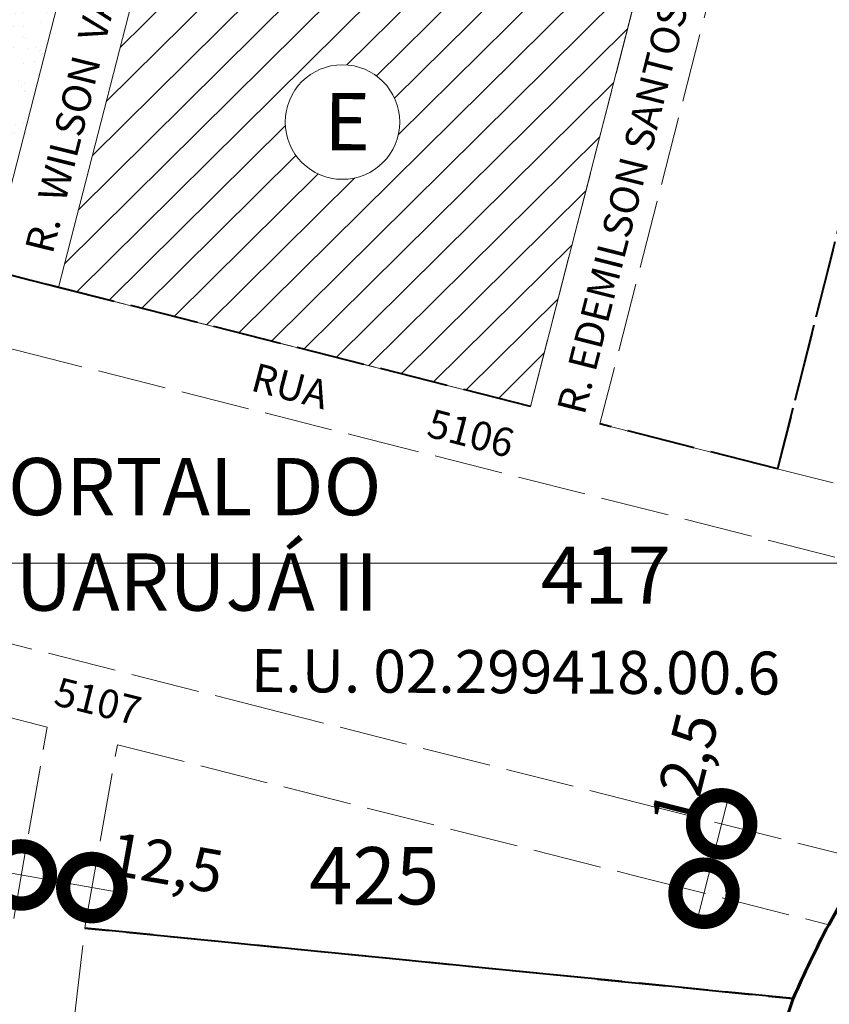
# Model space of a CAD drawing. Extents: x 178267 to 180738, y 662979 to 1663189.
# Drawn here: x 179335 to 179477, y 1662560 to 1662732 of the extents above; entities that cross this region are included whole.
import ezdxf

# ---------------------------------------------------------------- set-up
doc = ezdxf.new("R2010")
doc.units = 0
doc.header["$MEASUREMENT"] = 0
doc.header["$XCLIPFRAME"] = 2
doc.linetypes.add('ACAD_ISO02W100', pattern=[15, 12, -3])
doc.layers.get('Defpoints').update_dxf_attribs({"linetype": 'CONTINUOUS'})
for name, color, linetype, lineweight in [('P-Area_escola', 6, 'CONTINUOUS', 9), ('P-Area_verde', 3, 'CONTINUOUS', 20), ('P-Cotas', 5, 'CONTINUOUS', 20), ('P-Ident_Area_Comp', 7, 'CONTINUOUS', 40), ('P-Ident_Area_Escola', 6, 'CONTINUOUS', 40), ('P-Ident_Trac_Viario', 7, 'CONTINUOUS', 20), ('P-Lim_area_comp', 40, 'ACAD_ISO02W100', 40), ('P-Lim_SUBUEU', 5, 'CONTINUOUS', 40), ('P-Lim_trac_viario', 1, 'CONTINUOUS', 20), ('P-Lim_trac_viario_proj', 1, 'ACAD_ISO02W100', 20), ('P-Lim_UEU', 6, 'CONTINUOUS', 60), ('P-Malha', 7, 'CONTINUOUS', 9), ('P-Num_Quarteirão', 5, 'CONTINUOUS', 40), ('P-Texto_Geral', 5, 'CONTINUOUS', 20)]:
    doc.layers.add(name, color=color, linetype=linetype, lineweight=lineweight)
doc.layers.add('P-Imagem_raster', color=251, linetype='CONTINUOUS')
doc.styles.add('SIMPLEX', font='simplex.shx')
doc.dimstyles.get("Standard").update_dxf_attribs({"dimtxt": 7.5, "dimasz": 20, "dimexe": 0.18, "dimexo": 0.0625, "dimgap": 5, "dimtad": 1, "dimdec": 0, "dimzin": 0, "dimdsep": 46, "dimtxsty": 'Standard', "dimblk": 'DOTSMALL', "dimcen": 0.09, "dimdle": 6, "dimse1": 1, "dimse2": 1, "dimadec": 0, "dimazin": 0, "dimtfac": 1, "dimtdec": 0, "dimtofl": 0, "dimtmove": 2, "dimatfit": 2, "dimldrblk": 'DOTSMALL', "dimfxl": 0, "dimtolj": 1, "dimtzin": 0, "dimlwd": 13, "dimarcsym": 0})
picture_1 = doc.add_image_def('image1.tif', size_in_pixel=(14016, 19866))

# ---------------------------------------------------------------- blocks, each defined once
blk = doc.blocks.new('_DotSmall')
at = {"layer": 'P-Texto_Geral', "color": 0, "const_width": 0.5}
blk.add_lwpolyline([(-0.0625, 0, 1), (0.0625, 0, 1)], format="xyb", close=True, dxfattribs=at)
blk = doc.blocks.new('*D74')
at = {"layer": 'Defpoints', "color": 0}
for p in [(179335.6917529557, 1662582.178829494), (179347.9916447855, 1662579.975187867), (179347.9916447855, 1662579.975187867)]:
    blk.add_point(p, dxfattribs=at)
at = {"layer": 'P-Cotas', "color": 0, "lineweight": 13}
blk.add_line((179329.7857894272, 1662583.236938562), (179353.897608314, 1662578.917078799), dxfattribs=at)
at = {"layer": 'P-Cotas', "color": 0, "lineweight": 13, "xscale": 20, "yscale": 20, "zscale": 20}
for p, rotation in [((179335.6917529557, 1662582.178829494), 169.8426826890434), ((179347.9916447855, 1662579.975187867), 349.8426826890434)]:
    blk.add_blockref('_DotSmall', p, dxfattribs=dict(at, rotation=rotation))
at = {"layer": 'P-Cotas', "color": 0, "insert": (179361.0050733395, 1662584.300685376), "char_height": 7.5, "attachment_point": 5, "rotation": 349.84268268904344}
blk.add_mtext('\\A1;12,5', dxfattribs=at)
blk = doc.blocks.new('*D79')
at = {"layer": 'Defpoints', "color": 0}
for p in [(179457.9621899767, 1662591.097051518), (179457.9621899768, 1662591.097051518), (179454.8958831582, 1662578.978976083)]:
    blk.add_point(p, dxfattribs=at)
at = {"layer": 'P-Cotas', "color": 0, "lineweight": 13}
blk.add_line((179453.4240558372, 1662573.162299683), (179459.4340172979, 1662596.913727917), dxfattribs=at)
at = {"layer": 'P-Cotas', "color": 0, "lineweight": 13, "xscale": 20, "yscale": 20, "zscale": 20}
for p, rotation in [((179457.9621899768, 1662591.097051518), 75.80016739698152), ((179454.8958831583, 1662578.978976083), 255.8001673969815)]:
    blk.add_blockref('_DotSmall', p, dxfattribs=dict(at, rotation=rotation))
at = {"layer": 'P-Cotas', "color": 0, "insert": (179451.4997164435, 1662600.528153778), "char_height": 7.5, "attachment_point": 5, "rotation": 75.80016739698152}
blk.add_mtext('\\A1;12,5', dxfattribs=at)

msp = doc.modelspace()

# ---------------------------------------------------------------- hatches: boundary and pattern name
at = {"layer": 'P-Area_escola'}
h = msp.add_hatch(dxfattribs=at)
h.set_pattern_fill('ANSI31', color=256, scale=39.99999999999999, angle=359.7200662766616, style=0)
h.set_pattern_definition([(44.7200662766616, (0, 0), (-3.518217988524518, 3.552765427835405), [])])
h.paths.add_polyline_path([(179367.1985230894, 1662782.200223636), (179342.1739195318, 1662684.763699587), (179424.5933700104, 1662663.975024689), (179449.527674293, 1662761.059956855)])
h.paths.add_polyline_path([(179401.7581325491, 1662713.630460823, -1), (179381.7581325491, 1662713.630460823, -1)], flags=16)
h.paths.add_polyline_path([(179386.1004083417, 1662721.227619811), (179397.2907509702, 1662721.17294599), (179397.2174647844, 1662706.17312502), (179386.0271221559, 1662706.227798841)], flags=8)
h.paths.add_polyline_path([(179379.0664338468, 1662745.180357209), (179409.7807195611, 1662745.180357209), (179409.7807195611, 1662730.180357209), (179379.0664338468, 1662730.180357209)], flags=24)
at = {"layer": 'P-Area_verde', "lineweight": 9}
h = msp.add_hatch(dxfattribs=at)
h.set_pattern_fill('AR-SAND', color=256, scale=2.5, angle=359.7200662766616, style=0)
h.set_pattern_definition([(37.22006627666163, (0, 0), (-0.1339465881925813, 4.817771353178932), [0, -3.8, 0, -4.25, 0, -4.0625]), (7.220066276661576, (0, 0), (4.458859676172456, 7.033664257568972), [0, -2.05, 0, -3.425, 0, -1.3125]), (327.2200662766616, (-3.07496329886992, 0.01502366809475567), (7.785330855367773, -0.0238897982101088), [0, -1.25, 0, -4.5, 0, -5.875]), (317.2200662766616, (-3.07496329886992, 0.01502366809475567), (7.525947062763169, 2.157444798479537), [0, -0.625, 0, -2.95, 0, -3.375])])
h.paths.add_polyline_path([(179240.0000000001, 1662814.861931827), (179240.0000000001, 1662703.709541332), (179272.7951835545, 1662700.525303059), (179330.2156325881, 1662688.452484036), (179355.0912949713, 1662785.309086398)])
h.paths.add_polyline_path([(179330.5975344786, 1662791.30216879), (179353.6009775394, 1662785.394198974), (179350.8024655214, 1662774.497831209), (179327.7990224605, 1662780.405801025)], flags=24)
h.paths.add_polyline_path([(179244.9341887885, 1662776.853634799), (179295.0532364075, 1662776.853634799), (179295.0532364075, 1662744.353634799), (179244.9341887885, 1662744.353634799)], flags=24)
h.paths.add_polyline_path([(179260.2962168103, 1662735.553705672), (179291.0105025246, 1662735.553705672), (179291.0105025246, 1662720.553705672), (179260.2962168103, 1662720.553705672)], flags=24)

# ---------------------------------------------------------------- linework, layer by layer
at = {"layer": 'P-Area_escola'}
msp.add_lwpolyline([(179424.5933700103, 1662663.975024689), (179449.527674293, 1662761.059956855), (179367.1985230895, 1662782.200223636), (179342.1739195318, 1662684.763699587), (179424.5933700103, 1662663.975024689)], dxfattribs=at)
msp.add_circle((179391.7581325491, 1662713.630460823), 10, dxfattribs=at)
at = {"layer": 'P-Area_verde'}
msp.add_lwpolyline([(179192.2633379824, 1662709.248122517), (179192.5109058362, 1662723.803825607), (179217.3885252466, 1662820.668047906), (179355.0912949712, 1662785.309086398), (179330.0561435624, 1662687.820168705), (179273.8141080766, 1662702.00610885), (179192.2633379824, 1662709.248122517)], dxfattribs=at)
at = {"layer": 'P-Lim_area_comp'}
for points in [[(179492.4404242331, 1662750.910629024), (179467.7404174891, 1662653.092036054), (179436.714641037, 1662660.917674012)], [(179492.0529879737, 1662749.376278441), (179467.7404174891, 1662653.092036054), (179467.7404174891, 1662653.092036054), (179436.7146410198, 1662660.917674016)], [(179424.5933700103, 1662663.975024689), (179342.1739195318, 1662684.763699587), (179330.0534121085, 1662687.82085766), (179273.8141080766, 1662702.00610885), (179273.8141080766, 1662702.00610885), (179120.2149254865, 1662715.646291257)], [(179470.4597625209, 1662560.593154642), (179346.7467241854, 1662572.848779179)], [(179346.7577564193, 1662572.945941067), (179470.4597625208, 1662560.593154642)]]:
    msp.add_lwpolyline(points, dxfattribs=at)
msp.add_lwpolyline([(179424.5933700103, 1662663.975024689), (179273.8141080766, 1662702.00610885), (178830.9464692945, 1662741.334413032), (178771.1218705457, 1662738.485055284, 0.3091546437328061), (178816.8091090246, 1662627.633515642), (178822.4235006712, 1662624.790827084), (179085.5041473609, 1662598.778057574)], format="xyb", dxfattribs=at)
at = {"layer": 'P-Lim_SUBUEU'}
msp.add_lwpolyline([(179401.3371087397, 1662173.391916387), (179427.8937530154, 1662322.284033264), (179445.6991224047, 1662478.566227271), (179447.7909403461, 1662490.532225985), (179449.5079839066, 1662498.505422676), (179452.0326444709, 1662508.492352875), (179454.7684122036, 1662517.793478933), (179458.9073849709, 1662529.903839493), (179462.3909187134, 1662538.566132281), (179465.5885413656, 1662546.254463233), (179468.287511258, 1662554.199020701), (179470.4597625136, 1662560.593154642, -0.01784841103055002), (179476.6549948419, 1662573.473141961), (179482.9073366061, 1662584.785036581, -0.0561149788058305), (179514.8689568168, 1662628.273445718), (179524.9035649076, 1662638.711290293, -0.0466676533879279), (179566.6364486396, 1662671.802438528), (179581.5911141546, 1662680.899797992, -0.02655778557189366), (179603.8173639498, 1662691.923449779), (179623.3938004514, 1662701.359534279, 0.1126490419192718), (179643.068356978, 1662716.485284599), (179665.5833837586, 1662711.65400028, 0.05170558265236762), (179674.2890699373, 1662725.829030659), (179853.1516721931, 1662716.040101173)], format="xyb", dxfattribs=at)
at = {"layer": 'P-Lim_trac_viario'}
for points in [[(179330.0534121085, 1662687.82085766), (179355.0912949712, 1662785.309086398), (179355.0912949712, 1662785.309086398), (179217.3885252466, 1662820.668047906), (179192.5109058362, 1662723.803825607), (179192.2633379824, 1662709.248122517)], [(179367.1985230895, 1662782.200223636), (179342.1739195318, 1662684.763699587)], [(179470.4597625209, 1662560.593154642), (179465.5885413656, 1662546.254463233), (179462.3909187134, 1662538.566132281), (179458.9073849709, 1662529.903839493)]]:
    msp.add_lwpolyline(points, dxfattribs=at)
at = {"layer": 'P-Lim_trac_viario_proj'}
for points in [[(179342.1739195318, 1662684.763699587), (179424.5933700103, 1662663.975024689), (179449.527674293, 1662761.059956855), (179367.1985230895, 1662782.200223636), (179367.1985230895, 1662782.200223636)], [(179334.360133774, 1662574.554970512), (179340.2020368252, 1662608.001353428), (179291.0552089161, 1662620.437606755), (179287.0262734608, 1662579.19979736)], [(179458.9073849709, 1662529.903839493), (179343.36023106, 1662543.023626009), (179346.8018274791, 1662573.334078901)]]:
    msp.add_lwpolyline(points, dxfattribs=at)
for points in [[(179436.7146412449, 1662660.917673959), (179509.8895372265, 1662642.427408986), (179524.9035649075, 1662638.711290293, -0.0466676533924331), (179566.6364486395, 1662671.802438529), (179488.7954593377, 1662691.52094232), (179489.4278064254, 1662702.142469668), (179491.893538069, 1662711.876217833), (179509.3413672811, 1662707.456372172), (179515.5470704474, 1662697.71971291), (179581.5911141546, 1662680.899797992, -0.02655778557225957), (179603.8173639498, 1662691.923449779), (179623.3938004509, 1662701.359534279, 0.1126490419221426), (179643.068356978, 1662716.485284599), (179492.440424233, 1662750.910629024), (179461.6349024112, 1662757.951094093), (179436.7146412449, 1662660.917673959)], [(179265.2503320175, 1662664.228200599), (179279.9537940287, 1662687.607955336), (179334.5978823296, 1662673.833021828), (179393.3876223465, 1662659.013033338), (179514.8689568168, 1662628.273445718, 0.0561149788117351), (179482.9073366043, 1662584.785036578), (179446.5851674868, 1662593.975845417), (179381.1352601014, 1662610.53747641), (179244.6839210638, 1662645.174056094, 0.08689553863895565), (179262.0582596004, 1662660.027023675, 0.01996657125465916), (179265.2503320113, 1662664.228200585)], [(179346.8018274791, 1662573.334078901), (179352.4572083163, 1662604.900269927), (179443.5220769258, 1662581.856956185), (179476.6549948408, 1662573.473141959, 0.01784841103068484), (179470.4597625136, 1662560.593154642)]]:
    msp.add_lwpolyline(points, format="xyb", dxfattribs=at)
at = {"layer": 'P-Lim_UEU'}
for points in [[(179401.3371087397, 1662173.391916387), (179427.893727583, 1662322.28391628), (179427.8937530154, 1662322.284033264), (179445.6991224047, 1662478.566227271), (179447.7909403461, 1662490.532225985), (179449.5079839066, 1662498.505422676), (179452.0326444709, 1662508.492352875), (179454.7684122036, 1662517.793478933), (179458.9073849709, 1662529.903839493), (179462.3909187134, 1662538.566132281), (179465.5885413656, 1662546.254463233), (179468.287511258, 1662554.199020701), (179470.4597625136, 1662560.593154642, -0.01784841103068402), (179476.6549948408, 1662573.473141959), (179482.9073366044, 1662584.785036578)], [(179401.3371087397, 1662173.391916387), (179427.893727583, 1662322.28391628), (179427.8937530154, 1662322.284033264), (179445.6991224047, 1662478.566227271), (179447.7909403461, 1662490.532225985), (179449.5079839066, 1662498.505422676), (179452.0326444709, 1662508.492352875), (179454.7684122036, 1662517.793478933), (179458.9073849709, 1662529.903839493), (179462.3909187134, 1662538.566132281), (179465.5885413656, 1662546.254463233), (179468.287511258, 1662554.199020701), (179470.4597625209, 1662560.593154642, -0.01784841155588929), (179476.6549948408, 1662573.473141959), (179482.9073366044, 1662584.785036578)]]:
    msp.add_lwpolyline(points, format="xyb", dxfattribs=at)
at = {"layer": 'P-Malha'}
msp.add_line((180692.0000000001, 1662636.600000001), (178272, 1662636.6), dxfattribs=at)

# ---------------------------------------------------------------- texts
at = {"layer": 'P-Ident_Area_Comp', "lineweight": 9, "style": 'SIMPLEX'}
msp.add_text('E.U. 02.299418.00.6', height=7.5, rotation=359.7200662512066, dxfattribs=at).set_placement((179375.7597034169, 1662614.114138935))
at = {"layer": 'P-Ident_Area_Comp', "insert": (179361.6461015482, 1662640.354980449), "char_height": 10, "width": 100.7932, "attachment_point": 5, "style": 'SIMPLEX'}
msp.add_mtext('PORTAL DO GUARUJÁ II', dxfattribs=at)
at = {"layer": 'P-Ident_Area_Escola', "insert": (179388.5881641391, 1662718.715435286), "char_height": 9.999999999999998, "width": 7.966499999999999, "attachment_point": 1, "rotation": 359.7200662766616, "style": 'SIMPLEX'}
msp.add_mtext('E', dxfattribs=at)
at = {"layer": 'P-Ident_Trac_Viario', "style": 'SIMPLEX'}
for s, height, rotation, p in [('R. EDEMILSON SANTOS SILVA', 4.999999999999998, 75.75393245876965, (179434, 1662662.3)), ('RUA            5106', 5, 345.3664981747669, (179375.5180445425, 1662666.812014449)), ('RUA            5107', 4.999999999999998, 345.9507860527915, (179310.3335775109, 1662619.621110567))]:
    msp.add_text(s, height=height, rotation=rotation, dxfattribs=at).set_placement(p)
at = {"layer": 'P-Ident_Trac_Viario', "insert": (179336.265455867, 1662691.604696328), "char_height": 5, "width": 86.99726694760268, "attachment_point": 1, "rotation": 76, "style": 'SIMPLEX'}
msp.add_mtext('R.  WILSON  VARGAS', dxfattribs=at)
at = {"layer": 'P-Num_Quarteirão', "linetype": 'Continuous', "char_height": 9.999999999999998, "width": 8.4302, "attachment_point": 1, "style": 'SIMPLEX'}
for s, insert in [('417', (179426.3824891215, 1662639.518154444)), ('425', (179385.9401661087, 1662587.036777853))]:
    msp.add_mtext(s, dxfattribs=dict(at, insert=insert))

# ---------------------------------------------------------------- dimensions: what is measured, and where the dimension line sits
at = {"layer": 'P-Cotas'}
for base, p1, p2, angle, picture, middle in [((179457.9621899768, 1662591.097051518), (179454.8958831582, 1662578.978976083), (179457.9621899767, 1662591.097051518), 75.80016739672287, '*D79', (179451.4997164435, 1662600.528153778)), ((179347.9916447855, 1662579.975187867), (179335.6917529557, 1662582.178829494), (179347.9916447855, 1662579.975187867), 349.8426826900708, '*D74', (179361.0050733395, 1662584.300685376))]:
    dim = msp.add_linear_dim(base=base, p1=p1, p2=p2, angle=angle, text='12,5', dimstyle='Standard', dxfattribs=at)
    dim.commit()
    dim.dimension.update_dxf_attribs({"geometry": picture, "text_midpoint": middle, "dimtype": 161})

# ---------------------------------------------------------------- referenced raster images: frames only (the image files are external)
at = {"layer": 'P-Imagem_raster'}
image = msp.add_image(picture_1, insert=(177964.7202349266, 1659369.482326837), size_in_units=(2965.6497788439465, 4203.453089791227), rotation=-0.060717511100900415, dxfattribs=at)
image.set_boundary_path([(1446.422032280359, 14847.10993333533), (1432.613985829987, 1817.219965215772), (12869.80430967733, 1805.099735829979), (12883.61235612771, 14834.98970394954), (1446.422032280359, 14847.10993333533)])

doc.saveas('drawing.dxf')
